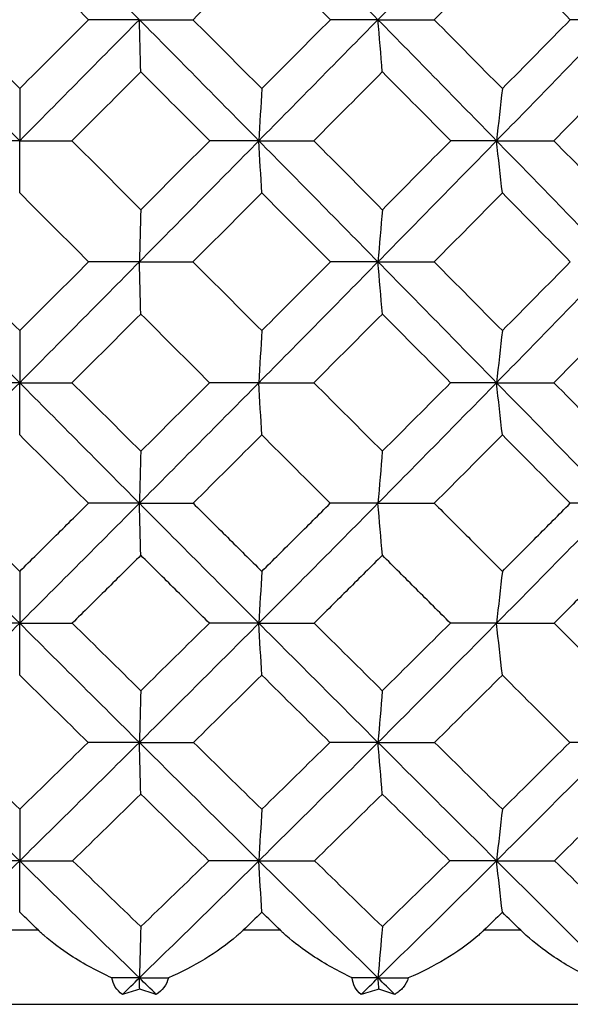
# Model space of a CAD drawing. Units: millimetres. Extents: x 182 to 763, y 258 to 1160.
# Drawn here: x 614 to 618, y 626 to 634 of the extents above; entities that cross this region are included whole.
import ezdxf

# ---------------------------------------------------------------- set-up
doc = ezdxf.new("R2010")
doc.units = ezdxf.units.MM
doc.header["$LTSCALE"] = 0.1
doc.linetypes.add('CENTER', pattern=[50.8, 31.75, -6.35, 6.35, -6.35])
doc.layers.get('Defpoints').update_dxf_attribs({"linetype": 'CENTER'})
doc.styles.add('BLAIR ITC', font='txt', dxfattribs={"height": 7})
doc.dimstyles.new('BLAIR ITC', dxfattribs={"dimtxt": 7, "dimasz": 7, "dimexe": 3.5, "dimexo": 2.5, "dimgap": 2, "dimtad": 0, "dimdec": 0, "dimdsep": 46, "dimtxsty": 'BLAIR ITC', "dimcen": 0.09, "dimclrd": 8, "dimclre": 8, "dimclrt": 256, "dimadec": 0, "dimazin": 0, "dimtfac": 1, "dimtdec": 0, "dimtmove": 0, "dimatfit": 3, "dimfxl": 1, "dimtfill": 1, "dimtolj": 1, "dimtzin": 0, "dimarcsym": 0})

# ---------------------------------------------------------------- blocks, each defined once
blk = doc.blocks.new('*D43')
at = {"color": 8, "lineweight": -2, "transparency": 16777216}
for p, q in [((611.4741, 1094.4424), (548.9421, 1094.4424)), ((552.4421, 1087.4424), (552.4421, 874.6376)), ((552.4421, 633.3424), (552.4421, 846.1473)), ((564.3107, 626.3424), (548.9421, 626.3424))]:
    blk.add_line(p, q, dxfattribs=at)
at = {"color": 8, "transparency": 16777216}
for points in [[(551.2755, 1087.4424), (553.6088, 1087.4424), (552.4421, 1094.4424)], [(551.2755, 633.3424), (553.6088, 633.3424), (552.4421, 626.3424)]]:
    blk.add_solid(points, dxfattribs=at)
at = {"layer": 'Defpoints', "color": 0, "transparency": 16777216}
for p in [(613.9741, 1094.4424), (552.4421, 626.3424), (566.8107, 626.3424)]:
    blk.add_point(p, dxfattribs=at)
at = {"lineweight": 30, "transparency": 16777216, "insert": (552.4421, 860.3924), "char_height": 7, "attachment_point": 5, "rotation": 90, "style": 'BLAIR ITC', "bg_fill": 3, "box_fill_scale": 1.1, "bg_fill_color": 256, "bg_fill_true_color": 13158600, "bg_fill_transparency": 0}
blk.add_mtext('\\A1;468', dxfattribs=at)

msp = doc.modelspace()

# ---------------------------------------------------------------- linework, layer by layer
at = {"lineweight": 30, "extrusion": (0, 1, -2.22045e-16)}
for p, q in [((614.1255, 626.9424), (613.8226, 626.9424)), ((616.0864, 626.9424), (615.7845, 626.9424)), ((618.0344, 626.9424), (617.7353, 626.9424))]:
    msp.add_line(p, q, dxfattribs=at)
at = {"lineweight": 30}
msp.add_line((566.8107, 626.3424), (661.1374, 626.3424), dxfattribs=at)
at = {"lineweight": 30, "extrusion": (-3.69779e-32, -2.22045e-16, -1)}
for centre, major_axis, ratio, start_param, end_param in [((615.9529, 633.3437), (35.1293, 35.4464), 0.055813, -1.598439, -1.57081), ((613.7633, 633.5544), (35.3447, -35.3425), 0.005967, -1.558832, -1.543025), ((611.8433, 633.5436), (35.1775, -35.0453), 0.061425, -1.447588, -1.431733), ((614.2381, 633.0605), (-34.5522, 34.5514), 0.005862, -1.698322, -1.682397)]:
    msp.add_ellipse(centre, major_axis=major_axis, ratio=ratio, start_param=start_param, end_param=end_param, dxfattribs=at)
at = {"lineweight": 30}
for centre, major_axis, ratio, start_param, end_param in [((611.9952, 633.3437), (-35.1293, 35.4464), 0.055813, -1.598439, -1.57081), ((610.0299, 633.3437), (-35.2937, 35.2826), 0.111282, -1.654042, -1.626413), ((611.9978, 633.3437), (35.1293, 35.4464), 0.055813, -1.487925, -1.460296), ((608.0888, 633.3437), (-35.5684, 35.0057), 0.166064, -1.710341, -1.682712), ((612.2304, 633.1336), (-35.306, 35.2188), 0.049508, -1.586625, -1.570799), ((610.2894, 633.1336), (-35.4575, 35.0662), 0.104698, -1.642509, -1.626683), ((608.3711, 633.1336), (-35.7185, 34.8004), 0.159242, -1.699046, -1.68322), ((613.974, 633.3423), (35.1161, 35.5426), 0, -1.570793, -1.543175), ((592.6162, 633.9661), (-36.5399, -0.2189), 0.007744, -2.228226, -2.214086), ((611.992, 633.3423), (-35.1709, 35.4883), 0.055813, -1.626051, -1.598433), ((611.9918, 633.3423), (35.1709, 35.4883), 0.055813, -1.515536, -1.487918), ((612.2275, 633.5532), (35.372, 35.2862), 0.049485, -1.515226, -1.499417), ((592.3492, 633.9661), (-36.5397, -0.2405), 0.00725, -2.306766, -2.292627), ((610.022, 633.3423), (-35.3355, 35.3244), 0.111282, -1.681654, -1.654036), ((610.0218, 633.3423), (35.3355, 35.3244), 0.111282, -1.459933, -1.432315), ((610.2791, 633.5532), (35.5238, 35.1334), 0.104676, -1.459343, -1.443535), ((592.2155, 633.9661), (-36.5396, -0.2605), 0.006712, -2.385306, -2.371167), ((612.2241, 633.1305), (-35.3875, 35.2997), 0.049527, -1.61441, -1.598603), ((610.2741, 633.1305), (-35.5395, 35.1467), 0.104717, -1.670294, -1.654487), ((614.0114, 598.2431), (0.0216, -61.0393), 0.000499, -2.19193, -2.183434), ((619.8673, 598.2431), (0.0216, -61.0393), 0.078957, -2.191958, -2.183462), ((625.6869, 598.2431), (0.0218, -61.0393), 0.156928, -2.191986, -2.18349), ((613.9367, 668.4417), (-0.0216, 61.0393), 0.000499, -2.19193, -2.183434), ((611.992, 633.3425), (35.1709, 35.4883), 0.055813, -1.54316, -1.515542), ((612.224, 633.5544), (35.3876, 35.2998), 0.049527, -1.54299, -1.527183), ((611.9918, 633.3425), (-35.1709, 35.4883), 0.055813, -1.653675, -1.626056), ((610.022, 633.3425), (35.3355, 35.3244), 0.111282, -1.487557, -1.459939), ((610.2741, 633.5544), (35.5395, 35.1468), 0.104717, -1.487106, -1.471299), ((610.0218, 633.3425), (-35.3355, 35.3244), 0.111282, -1.709278, -1.681659), ((612.2274, 633.1316), (-35.3719, 35.2861), 0.049486, -1.642177, -1.626368), ((610.279, 633.1316), (-35.5237, 35.1332), 0.104677, -1.698059, -1.68225), ((616.9588, 596.9351), (0.0214, -61.5906), 0.039751, -2.192056, -2.183638), ((622.8359, 596.9351), (0.0215, -61.5906), 0.118025, -2.192084, -2.183665), ((615.7178, 633.5512), (35.306, -35.2188), 0.049508, -1.586625, -1.570799), ((612.2278, 633.5535), (35.3306, 35.2433), 0.049541, -1.570789, -1.554974), ((611.9952, 633.3411), (35.1293, 35.4464), 0.055813, -1.570783, -1.543153), ((634.9332, 632.7187), (36.54, 0.1961), 0.00819, -2.149685, -2.135545), ((610.0299, 633.3411), (35.2937, 35.2826), 0.111282, -1.51518, -1.48755), ((610.2841, 633.5535), (35.4823, 35.0906), 0.104731, -1.514905, -1.49909), ((634.4053, 632.7187), (36.5401, 0.172), 0.008586, -2.071143, -2.057004), ((611.9978, 633.3411), (-35.1293, 35.4464), 0.055813, -1.681297, -1.653668), ((608.0888, 633.3411), (35.5684, 35.0057), 0.166064, -1.458881, -1.431252), ((608.3631, 633.5535), (35.7435, 34.8245), 0.159275, -1.458368, -1.442553), ((612.2313, 633.129), (-35.3309, 35.2446), 0.049525, -1.669957, -1.654156), ((614.0108, 595.5679), (0.0213, -62.216), 0.000482, -2.192493, -2.184165), ((619.9403, 595.5679), (0.0213, -62.216), 0.07894, -2.19252, -2.184192), ((625.8329, 595.5679), (0.0215, -62.216), 0.156911, -2.192547, -2.184219), ((612.005, 633.331), (34.9517, 35.2672), 0.055813, -1.598502, -1.570776), ((635.084, 632.1014), (36.4593, 0.4171), 0.016113, -2.188484, -2.174303), ((613.9378, 665.9273), (-0.0209, 60.0146), 0.000492, -2.192804, -2.184172), ((615.712, 633.5436), (35.1542, -35.0686), 0.04953, -1.558777, -1.542922), ((610.0594, 633.331), (35.1153, 35.1043), 0.111282, -1.542899, -1.515173), ((610.3118, 633.5436), (35.3052, 34.9167), 0.10472, -1.542789, -1.526933), ((634.6251, 632.1014), (36.4598, 0.3697), 0.016961, -2.109938, -2.095757), ((608.1379, 633.331), (35.3886, 34.8288), 0.166064, -1.486601, -1.458874), ((608.4101, 633.5436), (35.565, 34.652), 0.159265, -1.486253, -1.470397), ((634.0388, 632.1014), (36.4603, 0.3201), 0.017704, -2.03139, -2.017209), ((612.0275, 633.331), (-34.9517, 35.2672), 0.055813, -1.709017, -1.68129), ((612.2575, 633.1162), (-35.1439, 35.0563), 0.049596, -1.697821, -1.681984), ((617.0007, 594.1268), (0.0218, -62.9407), 0.039748, -2.193313, -2.185091), ((622.9601, 594.1268), (0.022, -62.9407), 0.118022, -2.19334, -2.185118), ((610.1005, 633.3061), (34.8188, 34.8079), 0.111282, -1.570793, -1.542896), ((634.7592, 631.4878), (36.3124, 0.5914), 0.025012, -2.14842, -2.134164), ((608.2115, 633.3061), (35.0898, 34.5347), 0.166064, -1.514494, -1.486597), ((634.2452, 631.4878), (36.3135, 0.5183), 0.026212, -2.069863, -2.055608), ((606.3581, 633.3061), (35.4702, 34.1439), 0.219823, -1.457141, -1.429244), ((614.0124, 592.6352), (0.0223, -63.7244), 0.000491, -2.19448, -2.186374), ((620.0323, 592.6352), (0.0223, -63.7244), 0.078948, -2.194508, -2.186401), ((626.0147, 592.6352), (0.0225, -63.7244), 0.156919, -2.194536, -2.186429), ((610.1306, 633.2757), (34.5468, 34.5359), 0.111282, -1.598819, -1.570789), ((634.8143, 630.8697), (36.1189, 0.8309), 0.032498, -2.18658, -2.172224), ((613.9375, 663.6522), (-0.0212, 59.2644), 0.000503, -2.195079, -2.186366), ((617.5759, 633.4895), (34.7275, -34.3431), 0.104808, -1.558614, -1.542638), ((608.2716, 633.2757), (34.8157, 34.2649), 0.166064, -1.54252, -1.51449), ((608.5339, 633.4895), (34.9833, 34.0827), 0.15935, -1.542415, -1.526439), ((634.3752, 630.8697), (36.121, 0.7362), 0.034202, -2.108015, -2.093659), ((615.7153, 633.4895), (34.5789, -34.4928), 0.04962, -1.50273, -1.486754), ((606.4477, 633.2757), (35.1931, 33.8771), 0.219823, -1.485167, -1.457137), ((606.7291, 633.4895), (35.3467, 33.7056), 0.21291, -1.484867, -1.468891), ((633.8104, 630.8697), (36.1229, 0.637), 0.035694, -2.029442, -2.015085), ((617.0479, 591.1124), (0.0221, -64.5381), 0.039738, -2.196017, -2.18803), ((623.1009, 591.1124), (0.0222, -64.5381), 0.118013, -2.196044, -2.188057), ((619.3507, 633.4412), (34.6071, -33.7172), 0.159446, -1.586854, -1.570812), ((608.5975, 633.4412), (34.6071, 33.7173), 0.159445, -1.570782, -1.554739), ((634.4251, 630.2653), (35.8826, 0.9791), 0.042097, -2.145853, -2.131368), ((617.5532, 633.4412), (34.3539, -33.9751), 0.104903, -1.530316, -1.514273), ((606.8332, 633.4412), (34.9668, 33.3441), 0.213005, -1.513233, -1.49719), ((633.9372, 630.2653), (35.8857, 0.8575), 0.044105, -2.067266, -2.052781), ((615.7336, 633.4412), (34.2066, -34.1234), 0.049714, -1.474432, -1.458389), ((605.1129, 633.4412), (35.4336, 32.8476), 0.265251, -1.454309, -1.438266), ((614.0125, 589.5061), (0.0224, -65.4723), 0.000477, -2.197869, -2.190017), ((620.1335, 589.5061), (0.0225, -65.4723), 0.078935, -2.197896, -2.190044), ((626.2164, 589.5061), (0.0227, -65.4723), 0.156906, -2.197923, -2.190071), ((634.3808, 629.6708), (35.5796, 1.2441), 0.049783, -2.18337, -2.168723), ((613.9373, 661.598), (-0.0214, 58.7365), 0.000508, -2.198784, -2.190038), ((619.2759, 633.3579), (34.0921, -33.2159), 0.159504, -1.558333, -1.542178), ((606.9633, 633.3579), (34.4466, 32.8482), 0.213063, -1.541866, -1.525711), ((633.9733, 629.6708), (35.5843, 1.1012), 0.052368, -2.104771, -2.090123), ((617.5344, 633.3579), (33.8425, -33.4701), 0.104961, -1.501795, -1.485639), ((605.2977, 633.3579), (34.9066, 32.359), 0.265309, -1.482941, -1.466786), ((633.4425, 629.6708), (35.5887, 0.9514), 0.05463, -2.026151, -2.011503), ((615.7709, 633.3579), (33.6974, -33.6163), 0.049771, -1.445911, -1.429756), ((617.1074, 587.805), (0.0233, -66.5447), 0.039745, -2.200111, -2.192411), ((623.2752, 587.805), (0.0234, -66.5447), 0.118019, -2.200139, -2.192439), ((613.7928, 631.2616), (21.2396, 21.1936), 0.138585, -1.660911, -1.654505), ((632.4324, 628.6871), (32.534, 1.1488), 0.055155, -2.140269, -2.13173), ((614.2716, 631.2614), (21.1231, 21.0805), 0.173486, -1.626792, -1.620386), ((632.3838, 628.6865), (32.643, 1.0152), 0.057366, -2.067582, -2.059042)]:
    msp.add_ellipse(centre, major_axis=major_axis, ratio=ratio, start_param=start_param, end_param=end_param, dxfattribs=at)
at = {"lineweight": 30, "extrusion": (-4.93038e-32, -2.22045e-16, -1)}
for centre, major_axis, ratio, start_param, end_param in [((613.7659, 633.1314), (-35.2878, -35.2862), 0.005954, -1.626366, -1.610551), ((608.0078, 633.1173), (-35.6348, -34.5786), 0.17081, -1.683517, -1.667684), ((608.1456, 633.0605), (-35.0668, -34.0293), 0.170767, -1.627524, -1.611599)]:
    msp.add_ellipse(centre, major_axis=major_axis, ratio=ratio, start_param=start_param, end_param=end_param, dxfattribs=at)
at = {"lineweight": 30, "extrusion": (0, -2.22045e-16, -1)}
for centre, major_axis, ratio, start_param, end_param in [((611.8127, 633.1314), (-35.3539, -35.2199), 0.061412, -1.68198, -1.666165), ((622.7623, 669.7498), (-0.0215, 61.5906), 0.11705, -2.192001, -2.183583), ((609.8593, 633.5532), (35.571, -35.0854), 0.11655, -1.474994, -1.459185), ((611.8038, 633.1305), (-35.411, -35.2763), 0.061425, -1.654181, -1.638374), ((609.8577, 633.1305), (-35.5865, -35.0993), 0.116505, -1.710176, -1.694369), ((619.7929, 668.4417), (-0.0216, 61.0393), 0.077961, -2.191903, -2.183407), ((611.8038, 633.5544), (35.411, -35.2762), 0.061425, -1.503218, -1.487411), ((609.8578, 633.5544), (35.5864, -35.0991), 0.116504, -1.447223, -1.431416), ((615.9529, 633.3411), (-35.1293, 35.4464), 0.055813, -1.570783, -1.543153), ((622.6564, 667.1482), (-0.0211, 60.4813), 0.11705, -2.192144, -2.183572), ((609.869, 633.129), (-35.5296, -35.0444), 0.116511, -1.654621, -1.63882), ((607.9544, 633.129), (-35.8143, -34.7534), 0.170872, -1.711344, -1.695543), ((613.7771, 633.5436), (35.1117, -35.1112), 0.005966, -1.503201, -1.487346), ((609.903, 633.1173), (-35.3516, -34.8681), 0.116448, -1.626793, -1.610961), ((592.5481, 631.4879), (-36.3094, 0.7263), 0.022161, -2.305517, -2.291262), ((613.844, 633.4895), (34.5369, -34.5349), 0.005875, -1.447152, -1.431176), ((593.1618, 630.2653), (-35.8784, 1.0947), 0.039831, -2.224426, -2.209941), ((592.9283, 630.2653), (-35.8749, 1.2034), 0.037318, -2.302984, -2.288499), ((622.4924, 662.5875), (-0.0211, 58.9564), 0.117043, -2.196715, -2.187976), ((616.1121, 633.004), (-34.2357, 34.1055), 0.061209, -1.67102, -1.655034), ((593.1323, 629.6709), (-35.5684, 1.506), 0.043713, -2.340505, -2.325857), ((613.9993, 630.0263), (12.7429, -12.6058), 0.04129, 1.365583, 1.377567), ((615.4643, 630.0263), (12.7185, -12.6138), 0.021754, 1.345799, 1.357782), ((596.6804, 628.5658), (31.1384, -1.1818), 0.052192, 0.942056, 0.950849), ((614.8444, 628.2871), (-1.7243, 1.6027), 0.647408, -2.230326, -2.163196), ((616.6664, 628.2871), (-1.65, 1.6791), 0.604702, -2.302544, -2.235414)]:
    msp.add_ellipse(centre, major_axis=major_axis, ratio=ratio, start_param=start_param, end_param=end_param, dxfattribs=at)
at = {"lineweight": 30, "extrusion": (-2.46519e-32, -2.22045e-16, -1)}
for centre, major_axis, ratio, start_param, end_param in [((613.9742, 633.3423), (-35.1161, 35.5426), 0, -1.570793, -1.543175), ((614.1913, 633.1162), (-35.1012, 35.099), 0.005899, -1.642244, -1.626406), ((612.5341, 630.0263), (12.7034, -12.5932), 0.060852, 1.385175, 1.397158)]:
    msp.add_ellipse(centre, major_axis=major_axis, ratio=ratio, start_param=start_param, end_param=end_param, dxfattribs=at)
at = {"lineweight": 30, "extrusion": (-8.62817e-32, -2.22045e-16, -1)}
for centre, major_axis, ratio, start_param, end_param in [((613.7616, 633.5532), (35.3292, -35.3288), 0.00601, -1.586601, -1.570792), ((615.9348, 633.2757), (-34.3858, 34.6962), 0.055813, -1.654422, -1.626392)]:
    msp.add_ellipse(centre, major_axis=major_axis, ratio=ratio, start_param=start_param, end_param=end_param, dxfattribs=at)
at = {"lineweight": 30, "extrusion": (3.69779e-32, -2.22045e-16, -1)}
for centre, major_axis, ratio, start_param, end_param in [((614.1866, 633.5532), (35.3293, 35.3289), 0.006011, -1.570801, -1.554993), ((614.1866, 633.1316), (-35.3292, 35.3288), 0.00601, -1.586601, -1.570792), ((611.8089, 633.129), (-35.3544, -35.2212), 0.06143, -1.598627, -1.582826), ((615.9348, 633.3061), (-34.6566, 34.9694), 0.055813, -1.626396, -1.598499), ((608.2272, 633.0041), (-34.6802, -33.6535), 0.170656, -1.599275, -1.583288)]:
    msp.add_ellipse(centre, major_axis=major_axis, ratio=ratio, start_param=start_param, end_param=end_param, dxfattribs=at)
at = {"lineweight": 30, "extrusion": (-1.92593e-34, -2.22045e-16, -1)}
msp.add_ellipse((634.9332, 633.9661), major_axis=(36.54, -0.1961), ratio=0.008192, start_param=-2.149685, end_param=-2.135545, dxfattribs=at)
at = {"lineweight": 30, "extrusion": (-4.81482e-35, -2.22045e-16, -1)}
msp.add_ellipse((616.8848, 669.7498), major_axis=(-0.0214, 61.5906), ratio=0.038769, start_param=-2.192029, end_param=-2.18361, dxfattribs=at)
at = {"lineweight": 30, "extrusion": (-1.2326e-32, -2.22045e-16, -1)}
for centre, major_axis, ratio, start_param, end_param in [((611.8037, 633.5532), (35.3955, -35.2624), 0.06147, -1.530988, -1.515179), ((611.8037, 633.1316), (-35.3956, -35.2625), 0.06147, -1.626414, -1.610606), ((609.8592, 633.1316), (-35.571, -35.0855), 0.116551, -1.682408, -1.6666), ((613.766, 633.5512), (35.2633, -35.2615), 0.005987, -1.531048, -1.515222), ((617.8476, 633.3061), (-34.8188, 34.8079), 0.111282, -1.570793, -1.542896), ((617.8175, 633.2757), (-34.5468, 34.5359), 0.111282, -1.598819, -1.570789), ((617.9684, 633.0605), (-34.7881, 34.3139), 0.116402, -1.586716, -1.570791), ((614.6328, 631.2618), (21.2984, -21.2822), 0.10397, 1.446348, 1.452753), ((615.1064, 631.2619), (21.3015, -21.3465), 0.069458, 1.411872, 1.418277), ((616.7527, 628.2871), (-1.8954, -1.3962), 0.720608, -1.144419, -1.077287)]:
    msp.add_ellipse(centre, major_axis=major_axis, ratio=ratio, start_param=start_param, end_param=end_param, dxfattribs=at)
at = {"lineweight": 30, "extrusion": (1.92593e-34, -2.22045e-16, -1)}
msp.add_ellipse((634.4053, 633.9661), major_axis=(36.5401, -0.172), ratio=0.008588, start_param=-2.071143, end_param=-2.057004, dxfattribs=at)
at = {"lineweight": 30, "extrusion": (4.93038e-32, -2.22045e-16, -1)}
for centre, major_axis, ratio, start_param, end_param in [((613.7633, 633.1305), (-35.3448, -35.3427), 0.005968, -1.598567, -1.58276), ((615.9431, 633.331), (-34.9517, 35.2672), 0.055813, -1.598502, -1.570776)]:
    msp.add_ellipse(centre, major_axis=major_axis, ratio=ratio, start_param=start_param, end_param=end_param, dxfattribs=at)
at = {"lineweight": 30, "extrusion": (-9.40395e-38, -2.22045e-16, -1)}
for centre, major_axis, ratio, start_param, end_param in [((592.784, 633.3426), (-36.5557, 0.0001), 0.000004, -2.189113, -2.174983), ((592.2491, 633.3426), (-36.5557, 0.0001), 0.000003, -2.346193, -2.332063), ((634.1073, 633.3423), (36.5557, -0.0001), 0.000004, -2.032033, -2.017904)]:
    msp.add_ellipse(centre, major_axis=major_axis, ratio=ratio, start_param=start_param, end_param=end_param, dxfattribs=at)
at = {"lineweight": 30, "extrusion": (9.40395e-38, -2.22045e-16, -1)}
for centre, major_axis, ratio, start_param, end_param in [((635.1641, 633.3423), (36.5557, -0.0001), 0.000004, -2.189113, -2.174983), ((592.4502, 633.3426), (-36.5557, 0.0001), 0.000003, -2.267653, -2.253523), ((634.6996, 633.3423), (36.5557, -0.0001), 0.000004, -2.110573, -2.096444)]:
    msp.add_ellipse(centre, major_axis=major_axis, ratio=ratio, start_param=start_param, end_param=end_param, dxfattribs=at)
at = {"lineweight": 30, "extrusion": (-9.62965e-35, -2.22045e-16, -1)}
for centre, major_axis, ratio, start_param, end_param in [((625.6132, 668.4417), (-0.0218, 61.0393), 0.155941, -2.191874, -2.183378), ((616.7953, 662.5875), (-0.021, 58.9564), 0.038762, -2.196743, -2.188004)]:
    msp.add_ellipse(centre, major_axis=major_axis, ratio=ratio, start_param=start_param, end_param=end_param, dxfattribs=at)
at = {"lineweight": 30, "extrusion": (-9.62965e-34, -2.22045e-16, -1)}
msp.add_ellipse((592.6162, 632.7188), major_axis=(-36.5398, 0.219), ratio=0.007745, start_param=-2.228226, end_param=-2.214086, dxfattribs=at)
at = {"lineweight": 30, "extrusion": (-2.40741e-35, -2.22045e-16, -1)}
for centre, major_axis, ratio, start_param, end_param in [((616.8499, 667.1482), (-0.021, 60.4813), 0.03877, -2.192171, -2.183599), ((616.8199, 664.7733), (-0.0214, 59.6292), 0.038755, -2.193755, -2.185079), ((619.6281, 661.598), (-0.0215, 58.7365), 0.077953, -2.198756, -2.190009)]:
    msp.add_ellipse(centre, major_axis=major_axis, ratio=ratio, start_param=start_param, end_param=end_param, dxfattribs=at)
at = {"lineweight": 30, "extrusion": (-3.85186e-34, -2.22045e-16, -1)}
for centre, major_axis, ratio, start_param, end_param in [((592.3492, 632.7188), (-36.5397, 0.2405), 0.007251, -2.306766, -2.292627), ((592.3389, 632.1016), (-36.4578, 0.504), 0.014128, -2.345569, -2.331388)]:
    msp.add_ellipse(centre, major_axis=major_axis, ratio=ratio, start_param=start_param, end_param=end_param, dxfattribs=at)
at = {"lineweight": 30, "extrusion": (-6.16298e-32, -2.22045e-16, -1)}
for centre, major_axis, ratio, start_param, end_param in [((611.8156, 633.5512), (35.3294, -35.1953), 0.061445, -1.475434, -1.459608), ((616.1237, 633.1162), (-35.1669, 35.0332), 0.061357, -1.58663, -1.570792)]:
    msp.add_ellipse(centre, major_axis=major_axis, ratio=ratio, start_param=start_param, end_param=end_param, dxfattribs=at)
at = {"lineweight": 30, "extrusion": (6.16298e-32, -2.22045e-16, -1)}
for centre, major_axis, ratio, start_param, end_param in [((614.1859, 633.129), (-35.2882, 35.2873), 0.005971, -1.614381, -1.59858), ((604.7601, 633.0041), (-35.5514, -32.7319), 0.275898, -1.716341, -1.700354)]:
    msp.add_ellipse(centre, major_axis=major_axis, ratio=ratio, start_param=start_param, end_param=end_param, dxfattribs=at)
at = {"lineweight": 30, "extrusion": (3.85186e-34, -2.22045e-16, -1)}
msp.add_ellipse((592.8643, 632.1016), major_axis=(-36.4589, 0.4172), ratio=0.016116, start_param=-2.188484, end_param=-2.174303, dxfattribs=at)
at = {"lineweight": 30, "extrusion": (-1.15556e-33, -2.22045e-16, -1)}
msp.add_ellipse((592.5355, 632.1016), major_axis=(-36.4584, 0.462), ratio=0.015169, start_param=-2.267028, end_param=-2.252846, dxfattribs=at)
at = {"lineweight": 30, "extrusion": (-1.08334e-34, -2.22045e-16, -1)}
msp.add_ellipse((619.7262, 665.9273), major_axis=(-0.021, 60.0146), ratio=0.077968, start_param=-2.192777, end_param=-2.184145, dxfattribs=at)
at = {"lineweight": 30, "extrusion": (-1.20371e-34, -2.22045e-16, -1)}
for centre, major_axis, ratio, start_param, end_param in [((625.4792, 665.9273), (-0.0212, 60.0146), 0.155948, -2.192749, -2.184117), ((619.6718, 663.6522), (-0.0213, 59.2644), 0.077958, -2.195051, -2.186338)]:
    msp.add_ellipse(centre, major_axis=major_axis, ratio=ratio, start_param=start_param, end_param=end_param, dxfattribs=at)
at = {"lineweight": 30, "extrusion": (2.31112e-33, -2.22045e-16, -1)}
for centre, major_axis, ratio, start_param, end_param in [((592.8034, 631.4879), (-36.3106, 0.6609), 0.023661, -2.226971, -2.212715), ((592.6437, 630.8698), (-36.1138, 1.0044), 0.028505, -2.343683, -2.329326)]:
    msp.add_ellipse(centre, major_axis=major_axis, ratio=ratio, start_param=start_param, end_param=end_param, dxfattribs=at)
at = {"lineweight": 30, "extrusion": (3.61112e-35, -2.22045e-16, -1)}
msp.add_ellipse((622.5679, 664.7733), major_axis=(-0.0215, 59.6292), ratio=0.117036, start_param=-2.193727, end_param=-2.185051, dxfattribs=at)
at = {"lineweight": 30, "extrusion": (-7.70372e-34, -2.22045e-16, -1)}
for centre, major_axis, ratio, start_param, end_param in [((592.4249, 631.4879), (-36.3081, 0.7872), 0.020523, -2.384058, -2.369802), ((593.1343, 630.8698), (-36.1182, 0.831), 0.032501, -2.186581, -2.172224), ((592.8238, 630.8698), (-36.116, 0.9205), 0.030597, -2.265136, -2.25078)]:
    msp.add_ellipse(centre, major_axis=major_axis, ratio=ratio, start_param=start_param, end_param=end_param, dxfattribs=at)
at = {"lineweight": 30, "extrusion": (-1.20371e-35, -2.22045e-16, -1)}
msp.add_ellipse((625.3711, 663.6522), major_axis=(-0.0215, 59.2644), ratio=0.155938, start_param=-2.195022, end_param=-2.186309, dxfattribs=at)
at = {"lineweight": 30, "extrusion": (7.39557e-32, -2.22045e-16, -1)}
msp.add_ellipse((616.1099, 633.0605), major_axis=(-34.6168, 34.4868), ratio=0.061321, start_param=-1.642709, end_param=-1.626784, dxfattribs=at)
at = {"lineweight": 30, "extrusion": (1.10934e-31, -2.22045e-16, -1)}
for centre, major_axis, ratio, start_param, end_param in [((606.3476, 633.0605), (-35.4532, -33.6265), 0.224077, -1.685331, -1.669406), ((617.9287, 633.004), (-34.4049, 33.9348), 0.11629, -1.615026, -1.59904), ((606.4705, 633.0041), (-35.0622, -33.2553), 0.223968, -1.657081, -1.641095)]:
    msp.add_ellipse(centre, major_axis=major_axis, ratio=ratio, start_param=start_param, end_param=end_param, dxfattribs=at)
at = {"lineweight": 30, "extrusion": (4.62223e-33, -2.22045e-16, -1)}
msp.add_ellipse((592.8247, 630.2653), major_axis=(-35.8713, 1.3048), ratio=0.034574, start_param=-2.381527, end_param=-2.367042, dxfattribs=at)
at = {"lineweight": 30, "extrusion": (1.54074e-33, -2.22045e-16, -1)}
for centre, major_axis, ratio, start_param, end_param in [((593.5679, 629.6709), (-35.5786, 1.2441), 0.049786, -2.183371, -2.168723), ((596.9213, 628.5701), (30.9579, -1.3012), 0.049641, 0.868193, 0.876977)]:
    msp.add_ellipse(centre, major_axis=major_axis, ratio=ratio, start_param=start_param, end_param=end_param, dxfattribs=at)
at = {"lineweight": 30, "extrusion": (-1.54074e-33, -2.22045e-16, -1)}
msp.add_ellipse((593.2863, 629.6709), major_axis=(-35.5736, 1.3793), ratio=0.046894, start_param=-2.261949, end_param=-2.247301, dxfattribs=at)
at = {"lineweight": 30, "extrusion": (-3.61112e-35, -2.22045e-16, -1)}
msp.add_ellipse((625.284, 661.598), major_axis=(-0.0217, 58.7365), ratio=0.155933, start_param=-2.198727, end_param=-2.18998, dxfattribs=at)
at = {"lineweight": 30, "extrusion": (1.2326e-32, -2.22045e-16, -1)}
msp.add_ellipse((614.9312, 628.2871), major_axis=(-1.8064, -1.5095), ratio=0.686123, start_param=-1.057475, end_param=-0.990344, dxfattribs=at)
at = {"lineweight": 30}
for points, knots in [([(613.4169, 630.4041), (613.5097, 630.312), (613.6025, 630.2199), (613.7883, 630.0359), (613.8811, 629.944), (613.9741, 629.8521)], [-0.07843556, -0.07843556, -0.07843556, -0.07843556, -0.03920277, -0.03920277, -0.0000011, -0.0000011, -0.0000011, -0.0000011]), ([(613.9741, 629.8521), (614.067, 629.944), (614.1598, 630.0359), (614.3456, 630.2199), (614.4384, 630.312), (614.5313, 630.4041)], [-0.07843518, -0.07843518, -0.07843518, -0.07843518, -0.0392335, -0.0392335, -0.000001, -0.000001, -0.000001, -0.000001]), ([(615.3796, 630.4041), (615.4723, 630.312), (615.565, 630.2199), (615.7503, 630.0359), (615.8429, 629.944), (615.9355, 629.8521)], [-0.07843556, -0.07843556, -0.07843556, -0.07843556, -0.03920277, -0.03920277, -0.0000011, -0.0000011, -0.0000011, -0.0000011]), ([(615.9355, 629.8521), (616.0282, 629.944), (616.1207, 630.0359), (616.3057, 630.2199), (616.3982, 630.312), (616.4905, 630.4041)], [-0.07843518, -0.07843518, -0.07843518, -0.07843518, -0.0392335, -0.0392335, -0.000001, -0.000001, -0.000001, -0.000001]), ([(617.3336, 630.4041), (617.4256, 630.312), (617.5176, 630.2199), (617.7013, 630.0359), (617.7932, 629.944), (617.8849, 629.8521)], [-0.07843556, -0.07843556, -0.07843556, -0.07843556, -0.03920277, -0.03920277, -0.0000011, -0.0000011, -0.0000011, -0.0000011]), ([(617.8849, 629.8521), (617.9767, 629.944), (618.0683, 630.0359), (618.2515, 630.2199), (618.3429, 630.312), (618.4343, 630.4041)], [-0.07843518, -0.07843518, -0.07843518, -0.07843518, -0.0392335, -0.0392335, -0.000001, -0.000001, -0.000001, -0.000001]), ([(614.9556, 629.9826), (614.863, 629.8906), (614.7704, 629.7988), (614.5851, 629.6152), (614.4924, 629.5234), (614.3997, 629.4317)], [-0.07827156, -0.07827156, -0.07827156, -0.07827156, -0.03912183, -0.03912183, -0.000001, -0.000001, -0.000001, -0.000001]), ([(615.5109, 629.4317), (615.4184, 629.5234), (615.3258, 629.6152), (615.1407, 629.7988), (615.0481, 629.8906), (614.9556, 629.9826)], [-0.07827182, -0.07827182, -0.07827182, -0.07827182, -0.03915076, -0.03915076, -0.00000111, -0.00000111, -0.00000111, -0.00000111]), ([(616.9125, 629.9826), (616.8205, 629.8906), (616.7284, 629.7988), (616.5441, 629.6152), (616.4519, 629.5234), (616.3596, 629.4317)], [-0.07827156, -0.07827156, -0.07827156, -0.07827156, -0.03912183, -0.03912183, -0.000001, -0.000001, -0.000001, -0.000001]), ([(617.4639, 629.4317), (617.3721, 629.5234), (617.2803, 629.6152), (617.0965, 629.7988), (617.0045, 629.8906), (616.9125, 629.9826)], [-0.07827182, -0.07827182, -0.07827182, -0.07827182, -0.03915076, -0.03915076, -0.00000111, -0.00000111, -0.00000111, -0.00000111]), ([(618.8513, 629.9826), (618.7604, 629.8906), (618.6695, 629.7988), (618.4873, 629.6152), (618.3961, 629.5234), (618.3048, 629.4317)], [-0.07827156, -0.07827156, -0.07827156, -0.07827156, -0.03912183, -0.03912183, -0.000001, -0.000001, -0.000001, -0.000001]), ([(613.9741, 627.5063), (613.812, 627.6657), (613.6502, 627.8254), (613.327, 628.145), (613.1655, 628.305), (613.0043, 628.4652)], [-0.1363909, -0.1363909, -0.1363909, -0.1363909, -0.0681959, -0.0681959, -0.000001, -0.000001, -0.000001, -0.000001]), ([(613.9741, 627.5063), (614.1361, 627.6657), (614.2979, 627.8254), (614.6211, 628.145), (614.7826, 628.305), (614.9438, 628.4652)], [0.000001, 0.000001, 0.000001, 0.000001, 0.0681959, 0.0681959, 0.1363908, 0.1363908, 0.1363908, 0.1363908]), ([(615.912, 627.5063), (615.7505, 627.6657), (615.589, 627.8254), (615.2663, 628.145), (615.105, 628.305), (614.9438, 628.4652)], [-0.1363909, -0.1363909, -0.1363909, -0.1363909, -0.0681959, -0.0681959, -0.000001, -0.000001, -0.000001, -0.000001]), ([(615.912, 627.5063), (616.0735, 627.6657), (616.2347, 627.8254), (616.5565, 628.145), (616.717, 628.305), (616.8772, 628.4652)], [0.000001, 0.000001, 0.000001, 0.000001, 0.0681959, 0.0681959, 0.1363908, 0.1363908, 0.1363908, 0.1363908]), ([(617.838, 627.5063), (617.678, 627.6657), (617.5179, 627.8254), (617.1976, 628.145), (617.0374, 628.305), (616.8772, 628.4652)], [-0.1363909, -0.1363909, -0.1363909, -0.1363909, -0.0681959, -0.0681959, -0.000001, -0.000001, -0.000001, -0.000001]), ([(617.838, 627.5063), (617.998, 627.6657), (618.1576, 627.8254), (618.4759, 628.145), (618.6346, 628.305), (618.7928, 628.4652)], [0.000001, 0.000001, 0.000001, 0.000001, 0.0681959, 0.0681959, 0.1363908, 0.1363908, 0.1363908, 0.1363908]), ([(613.0043, 626.5564), (613.1663, 626.7143), (613.3281, 626.8724), (613.6513, 627.1891), (613.8128, 627.3476), (613.9741, 627.5063)], [0.000001, 0.000001, 0.000001, 0.000001, 0.0678822, 0.0678822, 0.1357651, 0.1357651, 0.1357651, 0.1357651]), ([(614.9438, 626.5564), (614.7818, 626.7143), (614.62, 626.8724), (614.2968, 627.1891), (614.1353, 627.3476), (613.9741, 627.5063)], [-0.1357582, -0.1357582, -0.1357582, -0.1357582, -0.0678805, -0.0678805, -0.000001, -0.000001, -0.000001, -0.000001]), ([(614.9438, 626.5564), (615.1057, 626.7143), (615.2674, 626.8724), (615.5901, 627.1891), (615.7512, 627.3476), (615.912, 627.5063)], [0.000001, 0.000001, 0.000001, 0.000001, 0.0678822, 0.0678822, 0.1357651, 0.1357651, 0.1357651, 0.1357651]), ([(616.8772, 626.5564), (616.7163, 626.7143), (616.5553, 626.8724), (616.2336, 627.1891), (616.0728, 627.3476), (615.912, 627.5063)], [-0.1357582, -0.1357582, -0.1357582, -0.1357582, -0.0678805, -0.0678805, -0.000001, -0.000001, -0.000001, -0.000001]), ([(616.8772, 626.5564), (617.0382, 626.7143), (617.1987, 626.8724), (617.519, 627.1891), (617.6787, 627.3476), (617.838, 627.5063)], [0.000001, 0.000001, 0.000001, 0.000001, 0.0678822, 0.0678822, 0.1357651, 0.1357651, 0.1357651, 0.1357651]), ([(618.7928, 626.5564), (618.6338, 626.7143), (618.4748, 626.8724), (618.1565, 627.1891), (617.9973, 627.3476), (617.838, 627.5063)], [-0.1357582, -0.1357582, -0.1357582, -0.1357582, -0.0678805, -0.0678805, -0.000001, -0.000001, -0.000001, -0.000001]), ([(614.7213, 626.5565), (614.6088, 626.6075), (614.4946, 626.6684), (614.3125, 626.7865), (614.2384, 626.8408), (614.1618, 626.9085), (614.1527, 626.9167), (614.1402, 626.9284), (614.1367, 626.9317), (614.1319, 626.9363), (614.1305, 626.9376), (614.1279, 626.94), (614.1267, 626.9412), (614.1255, 626.9424)], [-0.07252577, -0.07252577, -0.07252577, -0.07252577, -0.03322159, -0.03322159, -0.00620029, -0.00620029, -0.00252159, -0.00252159, -0.00107393, -0.00107393, -0.0005151, -0.0005151, -0.000001, -0.000001, -0.000001, -0.000001]), ([(615.7845, 626.9424), (615.7833, 626.9412), (615.782, 626.9399), (615.7793, 626.9373), (615.7779, 626.936), (615.7727, 626.931), (615.7689, 626.9275), (615.7551, 626.9146), (615.7449, 626.9055), (615.6542, 626.8262), (615.5636, 626.7631), (615.3777, 626.651), (615.2779, 626.6002), (615.1787, 626.5565)], [-0.07300592, -0.07300592, -0.07300592, -0.07300592, -0.07246448, -0.07246448, -0.07187189, -0.07187189, -0.07030327, -0.07030327, -0.06616782, -0.06616782, -0.03392799, -0.03392799, -0.000001, -0.000001, -0.000001, -0.000001]), ([(616.6686, 626.5565), (616.56, 626.6075), (616.4492, 626.6684), (616.2713, 626.7865), (616.1985, 626.8408), (616.1226, 626.9085), (616.1136, 626.9167), (616.1011, 626.9284), (616.0976, 626.9317), (616.0928, 626.9363), (616.0915, 626.9376), (616.0889, 626.94), (616.0877, 626.9412), (616.0864, 626.9424)], [-0.07252577, -0.07252577, -0.07252577, -0.07252577, -0.03322159, -0.03322159, -0.00620029, -0.00620029, -0.00252159, -0.00252159, -0.00107393, -0.00107393, -0.0005151, -0.0005151, -0.000001, -0.000001, -0.000001, -0.000001]), ([(617.7353, 626.9424), (617.734, 626.9412), (617.7327, 626.9399), (617.7301, 626.9373), (617.7287, 626.936), (617.7235, 626.931), (617.7198, 626.9275), (617.706, 626.9146), (617.6959, 626.9055), (617.6056, 626.8262), (617.5143, 626.7631), (617.3261, 626.651), (617.2246, 626.6002), (617.1231, 626.5565)], [-0.07300592, -0.07300592, -0.07300592, -0.07300592, -0.07246448, -0.07246448, -0.07187189, -0.07187189, -0.07030327, -0.07030327, -0.06616782, -0.06616782, -0.03392799, -0.03392799, -0.000001, -0.000001, -0.000001, -0.000001]), ([(618.5992, 626.5565), (618.4953, 626.6075), (618.3886, 626.6684), (618.216, 626.7865), (618.1449, 626.8408), (618.0701, 626.9085), (618.0612, 626.9167), (618.0489, 626.9284), (618.0455, 626.9317), (618.0407, 626.9363), (618.0394, 626.9376), (618.0368, 626.94), (618.0356, 626.9412), (618.0344, 626.9424)], [-0.07252577, -0.07252577, -0.07252577, -0.07252577, -0.03322159, -0.03322159, -0.00620029, -0.00620029, -0.00252159, -0.00252159, -0.00107393, -0.00107393, -0.0005151, -0.0005151, -0.000001, -0.000001, -0.000001, -0.000001]), ([(614.8066, 626.4228), (614.7822, 626.4403), (614.7628, 626.4603), (614.7485, 626.4827), (614.7342, 626.5051), (614.7251, 626.5298), (614.7213, 626.5565)], [0, 0, 0, 0, 0.5, 0.5, 0.5, 1, 1, 1, 1]), ([(615.1787, 626.5565), (615.1726, 626.5273), (615.1603, 626.5017), (615.1262, 626.4571), (615.1048, 626.4384), (615.0809, 626.4228)], [-0.02309542, -0.02309542, -0.02309542, -0.02309542, -0.01155546, -0.01155546, -0.000001, -0.000001, -0.000001, -0.000001]), ([(616.7409, 626.4228), (616.719, 626.4403), (616.7019, 626.4603), (616.6898, 626.4827), (616.6777, 626.5051), (616.6706, 626.5298), (616.6686, 626.5565)], [0, 0, 0, 0, 0.5, 0.5, 0.5, 1, 1, 1, 1]), ([(617.1231, 626.5565), (617.1152, 626.5273), (617.1008, 626.5017), (617.0628, 626.4571), (617.0393, 626.4384), (617.0135, 626.4228)], [-0.02309542, -0.02309542, -0.02309542, -0.02309542, -0.01155546, -0.01155546, -0.000001, -0.000001, -0.000001, -0.000001])]:
    msp.add_open_spline(points, degree=3, knots=knots, dxfattribs=at)
for points in [[(615.9355, 627.0893), (615.8852, 627.0403), (615.8349, 626.9913), (615.7845, 626.9424)], [(617.8849, 627.0893), (617.8351, 627.0403), (617.7852, 626.9913), (617.7353, 626.9424)], [(614.9463, 626.4661), (614.9459, 626.4811), (614.945, 626.5112), (614.9442, 626.5414), (614.9438, 626.5564)], [(616.8849, 626.4661), (616.8836, 626.4811), (616.881, 626.5112), (616.8785, 626.5414), (616.8772, 626.5564)]]:
    msp.add_open_spline(points, degree=3, dxfattribs=at)

# ---------------------------------------------------------------- next in the draw order: dimensions: what is measured, and where the dimension line sits
dim = msp.add_linear_dim(base=(552.4421, 626.3424), p1=(613.9741, 1094.4424), p2=(566.8107, 626.3424), angle=90, dimstyle='BLAIR ITC', dxfattribs=at)
dim.commit()
dim.dimension.update_dxf_attribs({"geometry": '*D43', "text_midpoint": (552.4421, 860.3924)})

doc.saveas('drawing.dxf')
